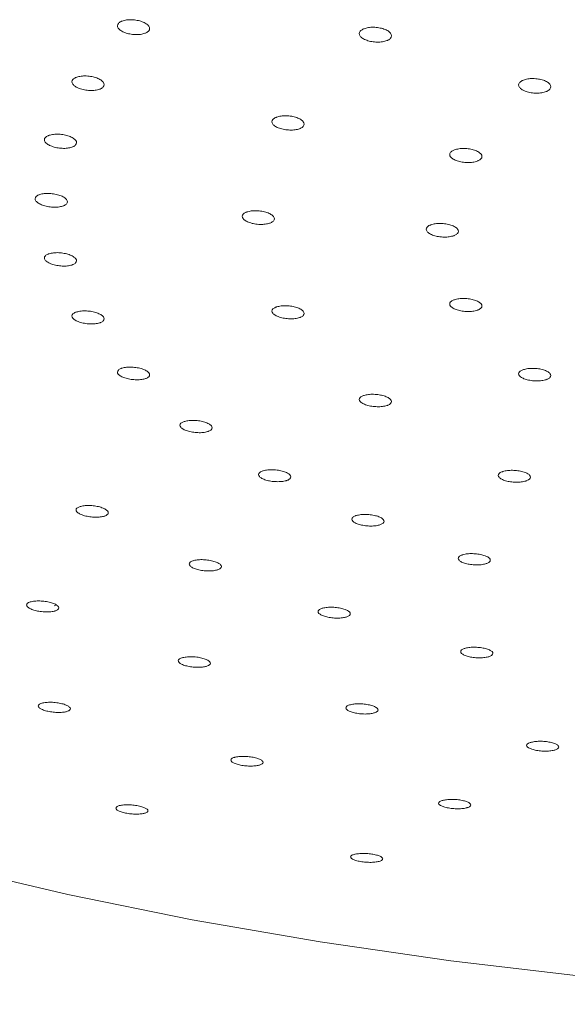
# Model space of a CAD drawing. Units: inches. Extents: x 12.7 to 44.8, y 7.2 to 40.4.
# Drawn here: x 36.3 to 37.2, y 29.3 to 31 of the extents above; entities that cross this region are included whole.
import ezdxf

# ---------------------------------------------------------------- set-up
doc = ezdxf.new("R2010")
doc.units = ezdxf.units.IN
doc.header["$MEASUREMENT"] = 0
doc.layers.add('WATERWORKS FITTINGS', color=7, linetype='Continuous')

# ---------------------------------------------------------------- blocks, each defined once
blk = doc.blocks.new('ISSH10 ISO')
at = {"layer": 'WATERWORKS FITTINGS', "color": 7, "linetype": 'Continuous', "lineweight": 15}
blk.add_line((-1.8353, -9.4927), (-1.8313, -9.4912), dxfattribs=at)
at = {"layer": 'WATERWORKS FITTINGS', "color": 7, "linetype": 'Continuous', "lineweight": 15, "flags": 128}
blk.add_lwpolyline([(-3.6142, -9.1627), (-3.5651, -9.2072), (-3.4614, -9.2963), (-3.3451, -9.3826), (-3.2165, -9.4658), (-3.0761, -9.5457), (-2.9245, -9.6218), (-2.7622, -9.694), (-2.5897, -9.7619), (-2.4078, -9.8254), (-2.217, -9.8841), (-2.0181, -9.9379), (-1.8119, -9.9866), (-1.5989, -10.03), (-1.3801, -10.0679), (-1.1562, -10.1003), (-0.9281, -10.1269), (-0.6965, -10.1477), (-0.4624, -10.1626), (-0.2265, -10.1716), (0.0102, -10.1746), (0.2469, -10.1716)], dxfattribs=at)
at = {"layer": 'WATERWORKS FITTINGS', "color": 7, "linetype": 'Continuous', "lineweight": 15}
for points, knots in [([(-1.7188, -8.4916), (-1.7164, -8.4909), (-1.7116, -8.4895), (-1.7024, -8.4892), (-1.6931, -8.4902), (-1.6843, -8.4926), (-1.6773, -8.4961), (-1.6728, -8.5002), (-1.6713, -8.5046), (-1.6729, -8.5087), (-1.6765, -8.5112), (-1.6813, -8.5132), (-1.6872, -8.5146), (-1.6962, -8.515), (-1.7056, -8.514), (-1.7144, -8.5116), (-1.7214, -8.5081), (-1.7259, -8.504), (-1.7274, -8.4996), (-1.7257, -8.4956), (-1.7222, -8.493), (-1.7195, -8.4919), (-1.7188, -8.4916)], [0, 0, 0, 0, 0.053585, 0.107163, 0.160931, 0.214926, 0.269012, 0.323015, 0.376795, 0.43031, 0.483638, 0.5, 0.553586, 0.607164, 0.660934, 0.71493, 0.769017, 0.823018, 0.876796, 0.930311, 0.98364, 1, 1, 1, 1]), ([(-1.3049, -8.5048), (-1.3025, -8.5041), (-1.2977, -8.5026), (-1.2885, -8.502), (-1.2792, -8.5029), (-1.2704, -8.5051), (-1.2634, -8.5085), (-1.2589, -8.5125), (-1.2573, -8.5169), (-1.259, -8.521), (-1.2626, -8.5237), (-1.2673, -8.5258), (-1.2733, -8.5273), (-1.2823, -8.5279), (-1.2917, -8.527), (-1.3004, -8.5248), (-1.3075, -8.5215), (-1.312, -8.5174), (-1.3135, -8.513), (-1.3119, -8.5089), (-1.3083, -8.5062), (-1.3056, -8.5051), (-1.3049, -8.5048)], [0, 0, 0, 0, 0.053553, 0.107101, 0.160772, 0.214617, 0.268568, 0.322508, 0.376327, 0.429965, 0.483444, 0.5, 0.553553, 0.607101, 0.660773, 0.71462, 0.768571, 0.822511, 0.876328, 0.929965, 0.983445, 1, 1, 1, 1]), ([(-1.7966, -8.5877), (-1.7942, -8.587), (-1.7894, -8.5857), (-1.7802, -8.5854), (-1.7708, -8.5865), (-1.7621, -8.5889), (-1.7551, -8.5923), (-1.7505, -8.5964), (-1.7491, -8.6006), (-1.7507, -8.6046), (-1.7543, -8.607), (-1.7591, -8.609), (-1.765, -8.6103), (-1.774, -8.6106), (-1.7835, -8.6096), (-1.7922, -8.6072), (-1.7992, -8.6038), (-1.8037, -8.5997), (-1.8052, -8.5954), (-1.8035, -8.5915), (-1.8, -8.589), (-1.7973, -8.5879), (-1.7966, -8.5877)], [0, 0, 0, 0, 0.053685, 0.107362, 0.161229, 0.21528, 0.269354, 0.323282, 0.376956, 0.430383, 0.483679, 0.5, 0.553686, 0.607364, 0.661233, 0.715285, 0.769359, 0.823285, 0.876958, 0.930386, 0.983682, 1, 1, 1, 1]), ([(-1.0322, -8.5927), (-1.0297, -8.592), (-1.0249, -8.5905), (-1.0158, -8.5898), (-1.0064, -8.5906), (-0.9977, -8.5927), (-0.9906, -8.5959), (-0.9861, -8.5999), (-0.9846, -8.6041), (-0.9862, -8.6082), (-0.9898, -8.6109), (-0.9946, -8.613), (-1.0005, -8.6146), (-1.0095, -8.6152), (-1.019, -8.6145), (-1.0277, -8.6124), (-1.0347, -8.6092), (-1.0392, -8.6052), (-1.0408, -8.6009), (-1.0391, -8.5969), (-1.0356, -8.5942), (-1.0328, -8.593), (-1.0322, -8.5927)], [0, 0, 0, 0, 0.053597, 0.10719, 0.160866, 0.214659, 0.268522, 0.322378, 0.376153, 0.429808, 0.483355, 0.5, 0.553597, 0.60719, 0.660867, 0.714662, 0.768525, 0.822381, 0.876154, 0.929808, 0.983356, 1, 1, 1, 1]), ([(-1.4544, -8.656), (-1.452, -8.6553), (-1.4471, -8.6539), (-1.438, -8.6535), (-1.4286, -8.6544), (-1.4198, -8.6567), (-1.4128, -8.66), (-1.4083, -8.6639), (-1.4068, -8.6681), (-1.4085, -8.6721), (-1.412, -8.6746), (-1.4168, -8.6765), (-1.4227, -8.678), (-1.4318, -8.6784), (-1.4412, -8.6775), (-1.4499, -8.6753), (-1.457, -8.672), (-1.4615, -8.668), (-1.463, -8.6638), (-1.4613, -8.6599), (-1.4578, -8.6574), (-1.455, -8.6563), (-1.4544, -8.656)], [0, 0, 0, 0, 0.053685, 0.107365, 0.161175, 0.215112, 0.269066, 0.322919, 0.376597, 0.430105, 0.483522, 0.5, 0.553687, 0.607367, 0.661179, 0.715117, 0.76907, 0.822921, 0.876599, 0.930108, 0.983526, 1, 1, 1, 1]), ([(-1.8439, -8.6872), (-1.8414, -8.6866), (-1.8366, -8.6853), (-1.8274, -8.6851), (-1.818, -8.6862), (-1.8093, -8.6885), (-1.8023, -8.6919), (-1.7978, -8.6959), (-1.7963, -8.7), (-1.798, -8.7039), (-1.8015, -8.7063), (-1.8063, -8.7081), (-1.8122, -8.7094), (-1.8213, -8.7097), (-1.8307, -8.7086), (-1.8395, -8.7062), (-1.8465, -8.7028), (-1.851, -8.6988), (-1.8524, -8.6947), (-1.8508, -8.6909), (-1.8472, -8.6885), (-1.8445, -8.6875), (-1.8439, -8.6872)], [0, 0, 0, 0, 0.053785, 0.107562, 0.161516, 0.215597, 0.269633, 0.323469, 0.377039, 0.430396, 0.483686, 0.5, 0.553787, 0.607565, 0.661521, 0.715602, 0.769637, 0.823471, 0.877041, 0.930399, 0.983691, 1, 1, 1, 1]), ([(-1.1501, -8.7121), (-1.1477, -8.7114), (-1.1429, -8.71), (-1.1337, -8.7094), (-1.1243, -8.7102), (-1.1156, -8.7123), (-1.1086, -8.7155), (-1.1041, -8.7194), (-1.1026, -8.7235), (-1.1042, -8.7275), (-1.1078, -8.73), (-1.1126, -8.732), (-1.1185, -8.7335), (-1.1276, -8.7341), (-1.137, -8.7333), (-1.1457, -8.7312), (-1.1527, -8.728), (-1.1572, -8.7241), (-1.1587, -8.72), (-1.1571, -8.7161), (-1.1536, -8.7135), (-1.1508, -8.7124), (-1.1501, -8.7121)], [0, 0, 0, 0, 0.053685, 0.107367, 0.161136, 0.214989, 0.268855, 0.322653, 0.376335, 0.429902, 0.483407, 0.5, 0.553687, 0.60737, 0.66114, 0.714995, 0.76886, 0.822656, 0.876337, 0.929904, 0.983411, 1, 1, 1, 1]), ([(-1.8597, -8.7885), (-1.8573, -8.7879), (-1.8524, -8.7867), (-1.8432, -8.7865), (-1.8338, -8.7876), (-1.8251, -8.7899), (-1.8181, -8.7932), (-1.8136, -8.7971), (-1.8121, -8.8011), (-1.8138, -8.8049), (-1.8174, -8.8072), (-1.8221, -8.8089), (-1.8281, -8.8102), (-1.8371, -8.8104), (-1.8466, -8.8093), (-1.8553, -8.807), (-1.8623, -8.8037), (-1.8668, -8.7998), (-1.8683, -8.7957), (-1.8666, -8.792), (-1.8631, -8.7897), (-1.8603, -8.7887), (-1.8597, -8.7885)], [0, 0, 0, 0, 0.053878, 0.10775, 0.161772, 0.215857, 0.269829, 0.323563, 0.377037, 0.430348, 0.483659, 0.500001, 0.55388, 0.607754, 0.661777, 0.715861, 0.769832, 0.823564, 0.877039, 0.930351, 0.983664, 1, 1, 1, 1]), ([(-1.5054, -8.8184), (-1.5029, -8.8177), (-1.4981, -8.8165), (-1.4889, -8.8161), (-1.4795, -8.817), (-1.4708, -8.8192), (-1.4638, -8.8224), (-1.4593, -8.8263), (-1.4578, -8.8303), (-1.4594, -8.834), (-1.463, -8.8364), (-1.4678, -8.8382), (-1.4737, -8.8395), (-1.4828, -8.8399), (-1.4922, -8.839), (-1.501, -8.8368), (-1.508, -8.8336), (-1.5125, -8.8298), (-1.5139, -8.8258), (-1.5123, -8.822), (-1.5087, -8.8197), (-1.506, -8.8186), (-1.5054, -8.8184)], [0, 0, 0, 0, 0.053818, 0.107632, 0.161549, 0.215509, 0.269393, 0.323113, 0.376654, 0.430082, 0.483509, 0.500001, 0.55382, 0.607636, 0.661554, 0.715514, 0.769396, 0.823115, 0.876656, 0.930085, 0.983514, 1, 1, 1, 1]), ([(-1.1904, -8.8403), (-1.188, -8.8396), (-1.1832, -8.8383), (-1.174, -8.8378), (-1.1646, -8.8386), (-1.1558, -8.8407), (-1.1488, -8.8438), (-1.1443, -8.8475), (-1.1428, -8.8515), (-1.1445, -8.8553), (-1.148, -8.8577), (-1.1528, -8.8596), (-1.1588, -8.861), (-1.1678, -8.8616), (-1.1773, -8.8607), (-1.186, -8.8587), (-1.193, -8.8556), (-1.1975, -8.8518), (-1.199, -8.8478), (-1.1973, -8.8441), (-1.1938, -8.8416), (-1.191, -8.8406), (-1.1904, -8.8403)], [0, 0, 0, 0, 0.053774, 0.107545, 0.161386, 0.215255, 0.269074, 0.322784, 0.376373, 0.429886, 0.483398, 0.500001, 0.553777, 0.60755, 0.661391, 0.715261, 0.769078, 0.822786, 0.876376, 0.92989, 0.983404, 1, 1, 1, 1]), ([(-1.8439, -8.8898), (-1.8414, -8.8893), (-1.8366, -8.8881), (-1.8274, -8.8879), (-1.818, -8.889), (-1.8092, -8.8913), (-1.8022, -8.8945), (-1.7977, -8.8983), (-1.7963, -8.9022), (-1.798, -8.9058), (-1.8015, -8.908), (-1.8063, -8.9098), (-1.8122, -8.9109), (-1.8213, -8.9112), (-1.8308, -8.9101), (-1.8395, -8.9078), (-1.8465, -8.9046), (-1.851, -8.9008), (-1.8524, -8.8969), (-1.8508, -8.8933), (-1.8472, -8.891), (-1.8445, -8.8901), (-1.8439, -8.8898)], [0, 0, 0, 0, 0.053959, 0.107912, 0.161979, 0.21604, 0.26993, 0.323558, 0.376952, 0.430242, 0.483601, 0.500001, 0.553961, 0.607916, 0.661984, 0.716044, 0.769932, 0.823559, 0.876954, 0.930245, 0.983605, 1, 1, 1, 1]), ([(-1.4544, -8.9809), (-1.452, -8.9803), (-1.4471, -8.979), (-1.4379, -8.9787), (-1.4285, -8.9796), (-1.4198, -8.9817), (-1.4128, -8.9848), (-1.4083, -8.9884), (-1.4068, -8.9922), (-1.4085, -8.9958), (-1.412, -8.9981), (-1.4168, -8.9998), (-1.4227, -9.0011), (-1.4318, -9.0014), (-1.4413, -9.0005), (-1.45, -8.9984), (-1.457, -8.9954), (-1.4615, -8.9917), (-1.463, -8.9879), (-1.4613, -8.9843), (-1.4578, -8.9821), (-1.455, -8.9811), (-1.4544, -8.9809)], [0, 0, 0, 0, 0.0539164, 0.1078303, 0.1617916, 0.2157021, 0.2694626, 0.3230407, 0.3764844, 0.4299009, 0.4834083, 0.5000012, 0.5539188, 0.6078338, 0.6617953, 0.7157043, 0.7694633, 0.823041, 0.876486, 0.9299042, 0.9834121, 1, 1, 1, 1]), ([(-1.1501, -8.9686), (-1.1477, -8.968), (-1.1429, -8.9666), (-1.1337, -8.9662), (-1.1243, -8.967), (-1.1156, -8.969), (-1.1086, -8.9719), (-1.1041, -8.9756), (-1.1026, -8.9794), (-1.1042, -8.983), (-1.1078, -8.9853), (-1.1126, -8.9872), (-1.1185, -8.9885), (-1.1276, -8.989), (-1.137, -8.9882), (-1.1457, -8.9863), (-1.1527, -8.9833), (-1.1572, -8.9797), (-1.1587, -8.9758), (-1.1571, -8.9722), (-1.1536, -8.9699), (-1.1508, -8.9688), (-1.1501, -8.9686)], [0, 0, 0, 0, 0.05384, 0.107678, 0.161549, 0.215385, 0.269122, 0.322736, 0.37626, 0.429765, 0.483331, 0.500001, 0.553843, 0.607682, 0.661552, 0.715388, 0.769123, 0.822737, 0.876262, 0.929769, 0.983335, 1, 1, 1, 1]), ([(-1.7966, -8.9895), (-1.7942, -8.9889), (-1.7894, -8.9878), (-1.7801, -8.9876), (-1.7707, -8.9886), (-1.762, -8.9909), (-1.755, -8.994), (-1.7505, -8.9977), (-1.7491, -9.0015), (-1.7507, -9.005), (-1.7543, -9.0071), (-1.7591, -9.0088), (-1.765, -9.01), (-1.7741, -9.0102), (-1.7836, -9.0091), (-1.7923, -9.0069), (-1.7993, -9.0037), (-1.8038, -9.0001), (-1.8052, -8.9963), (-1.8035, -8.9928), (-1.8, -8.9906), (-1.7973, -8.9897), (-1.7966, -8.9895)], [0, 0, 0, 0, 0.054021, 0.108038, 0.162124, 0.216136, 0.269928, 0.323456, 0.37679, 0.430086, 0.483514, 0.500001, 0.554023, 0.608042, 0.662128, 0.716138, 0.769929, 0.823456, 0.876792, 0.930089, 0.983517, 1, 1, 1, 1]), ([(-1.7188, -9.0857), (-1.7164, -9.0851), (-1.7116, -9.084), (-1.7023, -9.0838), (-1.6929, -9.0848), (-1.6842, -9.087), (-1.6772, -9.09), (-1.6727, -9.0936), (-1.6713, -9.0973), (-1.6729, -9.1007), (-1.6765, -9.1028), (-1.6813, -9.1044), (-1.6872, -9.1055), (-1.6963, -9.1058), (-1.7058, -9.1047), (-1.7145, -9.1026), (-1.7215, -9.0996), (-1.7259, -9.096), (-1.7274, -9.0923), (-1.7257, -9.0889), (-1.7222, -9.0868), (-1.7195, -9.0859), (-1.7188, -9.0857)], [0, 0, 0, 0, 0.0540604, 0.1081191, 0.1621969, 0.2161361, 0.269825, 0.3232633, 0.3765614, 0.4298896, 0.4834041, 0.5000013, 0.5540624, 0.6081217, 0.662199, 0.7161366, 0.7698243, 0.823263, 0.8765626, 0.9298921, 0.9834064, 1, 1, 1, 1]), ([(-1.0322, -9.0882), (-1.0297, -9.0876), (-1.0249, -9.0863), (-1.0157, -9.0859), (-1.0063, -9.0866), (-0.9976, -9.0885), (-0.9906, -9.0913), (-0.9861, -9.0947), (-0.9846, -9.0984), (-0.9862, -9.1019), (-0.9898, -9.1042), (-0.9946, -9.106), (-1.0005, -9.1073), (-1.0096, -9.1078), (-1.019, -9.1071), (-1.0277, -9.1052), (-1.0347, -9.1024), (-1.0392, -9.0989), (-1.0408, -9.0952), (-1.0391, -9.0917), (-1.0356, -9.0895), (-1.0328, -9.0885), (-1.0322, -9.0882)], [0, 0, 0, 0, 0.053865, 0.10773, 0.161581, 0.215344, 0.268985, 0.322523, 0.376025, 0.429571, 0.483223, 0.500002, 0.553867, 0.607732, 0.661581, 0.715342, 0.768983, 0.822522, 0.876026, 0.929573, 0.983224, 1, 1, 1, 1]), ([(-1.3049, -9.1324), (-1.3025, -9.1318), (-1.2977, -9.1306), (-1.2884, -9.1303), (-1.279, -9.1311), (-1.2703, -9.1331), (-1.2633, -9.1359), (-1.2588, -9.1394), (-1.2573, -9.143), (-1.259, -9.1464), (-1.2626, -9.1486), (-1.2673, -9.1503), (-1.2733, -9.1515), (-1.2824, -9.1519), (-1.2918, -9.1511), (-1.3005, -9.1491), (-1.3075, -9.1462), (-1.312, -9.1428), (-1.3135, -9.1391), (-1.3119, -9.1357), (-1.3083, -9.1335), (-1.3056, -9.1326), (-1.3049, -9.1324)], [0, 0, 0, 0, 0.053953, 0.107907, 0.161839, 0.215639, 0.269256, 0.322722, 0.376134, 0.429612, 0.483247, 0.500002, 0.553955, 0.607908, 0.661839, 0.715638, 0.769254, 0.822721, 0.876135, 0.929613, 0.983248, 1, 1, 1, 1]), ([(-1.6118, -9.1768), (-1.6094, -9.1763), (-1.6045, -9.1752), (-1.5953, -9.175), (-1.5859, -9.176), (-1.5771, -9.178), (-1.5702, -9.1809), (-1.5657, -9.1844), (-1.5642, -9.188), (-1.5659, -9.1913), (-1.5694, -9.1933), (-1.5742, -9.1949), (-1.5802, -9.1961), (-1.5893, -9.1963), (-1.5987, -9.1953), (-1.6074, -9.1933), (-1.6144, -9.1903), (-1.6189, -9.1869), (-1.6204, -9.1833), (-1.6187, -9.18), (-1.6152, -9.1779), (-1.6124, -9.177), (-1.6118, -9.1768)], [0, 0, 0, 0, 0.054074, 0.108149, 0.162192, 0.216042, 0.269627, 0.322993, 0.376282, 0.429667, 0.483279, 0.500002, 0.554076, 0.608151, 0.662193, 0.716041, 0.769626, 0.822993, 0.876283, 0.929668, 0.98328, 1, 1, 1, 1]), ([(-1.4773, -9.2614), (-1.4749, -9.2608), (-1.47, -9.2597), (-1.4608, -9.2595), (-1.4514, -9.2604), (-1.4427, -9.2624), (-1.4357, -9.2652), (-1.4312, -9.2685), (-1.4297, -9.272), (-1.4314, -9.2752), (-1.4349, -9.2773), (-1.4397, -9.2788), (-1.4457, -9.2799), (-1.4548, -9.2802), (-1.4643, -9.2793), (-1.473, -9.2774), (-1.4799, -9.2746), (-1.4844, -9.2712), (-1.4859, -9.2678), (-1.4842, -9.2645), (-1.4807, -9.2625), (-1.478, -9.2616), (-1.4773, -9.2614)], [0, 0, 0, 0, 0.054062, 0.108126, 0.16211, 0.21586, 0.269349, 0.322665, 0.37597, 0.429432, 0.483147, 0.500002, 0.554063, 0.608127, 0.662109, 0.715858, 0.769347, 0.822664, 0.875971, 0.929432, 0.983146, 1, 1, 1, 1]), ([(-1.0672, -9.2626), (-1.0648, -9.262), (-1.0599, -9.2608), (-1.0507, -9.2604), (-1.0413, -9.2611), (-1.0326, -9.2629), (-1.0256, -9.2656), (-1.0211, -9.2688), (-1.0196, -9.2723), (-1.0212, -9.2756), (-1.0248, -9.2777), (-1.0296, -9.2794), (-1.0355, -9.2806), (-1.0446, -9.2811), (-1.0541, -9.2804), (-1.0628, -9.2786), (-1.0697, -9.2759), (-1.0742, -9.2726), (-1.0758, -9.2692), (-1.0741, -9.2659), (-1.0706, -9.2637), (-1.0678, -9.2628), (-1.0672, -9.2626)], [0, 0, 0, 0, 0.053919, 0.10784, 0.161677, 0.215336, 0.26883, 0.322243, 0.375695, 0.42929, 0.483066, 0.500002, 0.553919, 0.60784, 0.661675, 0.715333, 0.768827, 0.822242, 0.875696, 0.929289, 0.983064, 1, 1, 1, 1]), ([(-1.7896, -9.3223), (-1.7872, -9.3218), (-1.7824, -9.3208), (-1.7731, -9.3207), (-1.7637, -9.3217), (-1.755, -9.3238), (-1.748, -9.3266), (-1.7436, -9.3299), (-1.7421, -9.3333), (-1.7437, -9.3364), (-1.7473, -9.3384), (-1.7521, -9.3398), (-1.758, -9.3408), (-1.7672, -9.3409), (-1.7766, -9.3399), (-1.7854, -9.3378), (-1.7923, -9.335), (-1.7968, -9.3317), (-1.7982, -9.3283), (-1.7966, -9.3252), (-1.7931, -9.3233), (-1.7903, -9.3225), (-1.7896, -9.3223)], [0, 0, 0, 0, 0.054219, 0.108441, 0.162547, 0.216322, 0.269727, 0.322889, 0.376039, 0.429409, 0.483137, 0.500002, 0.55422, 0.608441, 0.662547, 0.71632, 0.769725, 0.822889, 0.876039, 0.929409, 0.983136, 1, 1, 1, 1]), ([(-1.3177, -9.3379), (-1.3153, -9.3373), (-1.3105, -9.3362), (-1.3012, -9.336), (-1.2918, -9.3368), (-1.2831, -9.3386), (-1.2761, -9.3413), (-1.2717, -9.3445), (-1.2701, -9.3479), (-1.2718, -9.3511), (-1.2753, -9.3531), (-1.2801, -9.3547), (-1.2861, -9.3558), (-1.2952, -9.3561), (-1.3046, -9.3553), (-1.3133, -9.3534), (-1.3203, -9.3507), (-1.3248, -9.3475), (-1.3263, -9.3442), (-1.3247, -9.341), (-1.3212, -9.3389), (-1.3184, -9.3381), (-1.3177, -9.3379)], [0, 0, 0, 0, 0.054024, 0.108052, 0.161956, 0.215602, 0.269008, 0.322299, 0.375647, 0.4292, 0.483016, 0.500002, 0.554025, 0.608052, 0.661954, 0.715599, 0.769006, 0.822298, 0.875647, 0.9292, 0.983014, 1, 1, 1, 1]), ([(-1.1357, -9.405), (-1.1333, -9.4044), (-1.1285, -9.4033), (-1.1193, -9.403), (-1.1099, -9.4037), (-1.1012, -9.4055), (-1.0942, -9.408), (-1.0897, -9.4111), (-1.0882, -9.4144), (-1.0898, -9.4175), (-1.0933, -9.4195), (-1.0981, -9.4211), (-1.1041, -9.4223), (-1.1132, -9.4226), (-1.1226, -9.4219), (-1.1313, -9.4202), (-1.1383, -9.4176), (-1.1428, -9.4145), (-1.1443, -9.4112), (-1.1427, -9.4081), (-1.1392, -9.4061), (-1.1364, -9.4052), (-1.1357, -9.405)], [0, 0, 0, 0, 0.053963, 0.107931, 0.161742, 0.215286, 0.268629, 0.321921, 0.375334, 0.428987, 0.482896, 0.500002, 0.553963, 0.60793, 0.661739, 0.715283, 0.768627, 0.82192, 0.875334, 0.928986, 0.982893, 1, 1, 1, 1]), ([(-1.5961, -9.415), (-1.5937, -9.4145), (-1.5888, -9.4135), (-1.5796, -9.4134), (-1.5702, -9.4143), (-1.5615, -9.4163), (-1.5545, -9.419), (-1.55, -9.4221), (-1.5485, -9.4254), (-1.5502, -9.4284), (-1.5537, -9.4303), (-1.5585, -9.4318), (-1.5645, -9.4328), (-1.5736, -9.433), (-1.5831, -9.432), (-1.5918, -9.4301), (-1.5987, -9.4274), (-1.6032, -9.4242), (-1.6047, -9.421), (-1.6031, -9.4179), (-1.5995, -9.416), (-1.5968, -9.4152), (-1.5961, -9.415)], [0, 0, 0, 0, 0.054165, 0.108336, 0.16233, 0.215957, 0.269246, 0.322374, 0.375583, 0.429082, 0.482952, 0.500002, 0.554165, 0.608335, 0.662328, 0.715954, 0.769244, 0.822373, 0.875583, 0.929081, 0.98295, 1, 1, 1, 1]), ([(-1.8743, -9.4854), (-1.8719, -9.4849), (-1.867, -9.4841), (-1.8577, -9.4841), (-1.8483, -9.4851), (-1.8396, -9.4871), (-1.8327, -9.4898), (-1.8282, -9.4929), (-1.8267, -9.4961), (-1.8284, -9.499), (-1.8319, -9.5008), (-1.8367, -9.5021), (-1.8427, -9.503), (-1.8519, -9.503), (-1.8613, -9.502), (-1.87, -9.5), (-1.877, -9.4972), (-1.8814, -9.4941), (-1.8829, -9.491), (-1.8813, -9.4881), (-1.8777, -9.4863), (-1.875, -9.4856), (-1.8743, -9.4854)], [0, 0, 0, 0, 0.054331, 0.108671, 0.16277, 0.216375, 0.269526, 0.322461, 0.375508, 0.428944, 0.482878, 0.500001, 0.554332, 0.608671, 0.662768, 0.716373, 0.769524, 0.82246, 0.875508, 0.928944, 0.982876, 1, 1, 1, 1]), ([(-1.3754, -9.4964), (-1.373, -9.4959), (-1.3682, -9.4949), (-1.3589, -9.4947), (-1.3495, -9.4955), (-1.3408, -9.4973), (-1.3338, -9.4999), (-1.3294, -9.5029), (-1.3278, -9.5061), (-1.3294, -9.509), (-1.333, -9.5109), (-1.3378, -9.5124), (-1.3438, -9.5134), (-1.3529, -9.5137), (-1.3624, -9.5128), (-1.371, -9.511), (-1.378, -9.5085), (-1.3825, -9.5055), (-1.384, -9.5023), (-1.3824, -9.4993), (-1.3789, -9.4974), (-1.3761, -9.4966), (-1.3754, -9.4964)], [0, 0, 0, 0, 0.054078, 0.108165, 0.162026, 0.215511, 0.268711, 0.32184, 0.375141, 0.42878, 0.482781, 0.500002, 0.554078, 0.608164, 0.662023, 0.715508, 0.768709, 0.82184, 0.875141, 0.92878, 0.982778, 1, 1, 1, 1]), ([(-1.1313, -9.565), (-1.1289, -9.5645), (-1.1241, -9.5635), (-1.1149, -9.5632), (-1.1055, -9.5639), (-1.0968, -9.5656), (-1.0898, -9.568), (-1.0853, -9.5709), (-1.0838, -9.574), (-1.0854, -9.5769), (-1.0889, -9.5788), (-1.0937, -9.5803), (-1.0997, -9.5813), (-1.1088, -9.5817), (-1.1182, -9.581), (-1.1269, -9.5793), (-1.1339, -9.5769), (-1.1384, -9.574), (-1.1399, -9.5709), (-1.1383, -9.568), (-1.1348, -9.5661), (-1.132, -9.5652), (-1.1313, -9.565)], [0, 0, 0, 0, 0.053965, 0.10794, 0.161656, 0.215012, 0.268156, 0.321324, 0.374742, 0.428526, 0.482636, 0.500001, 0.553965, 0.607938, 0.661653, 0.71501, 0.768155, 0.821324, 0.874742, 0.928525, 0.982633, 1, 1, 1, 1]), ([(-1.6149, -9.581), (-1.6124, -9.5806), (-1.6076, -9.5797), (-1.5983, -9.5796), (-1.5889, -9.5805), (-1.5802, -9.5824), (-1.5733, -9.5849), (-1.5688, -9.5879), (-1.5673, -9.5909), (-1.5689, -9.5938), (-1.5725, -9.5955), (-1.5773, -9.5968), (-1.5833, -9.5977), (-1.5924, -9.5979), (-1.6019, -9.5969), (-1.6105, -9.5951), (-1.6175, -9.5926), (-1.6219, -9.5896), (-1.6235, -9.5865), (-1.6218, -9.5837), (-1.6183, -9.582), (-1.6155, -9.5812), (-1.6149, -9.581)], [0, 0, 0, 0, 0.054215, 0.108441, 0.162361, 0.215775, 0.268807, 0.321746, 0.374915, 0.428539, 0.482648, 0.500001, 0.554215, 0.60844, 0.662359, 0.715772, 0.768805, 0.821745, 0.874915, 0.928538, 0.982645, 1, 1, 1, 1]), ([(-1.8545, -9.6587), (-1.8521, -9.6583), (-1.8473, -9.6575), (-1.838, -9.6575), (-1.8285, -9.6586), (-1.8198, -9.6604), (-1.8129, -9.663), (-1.8085, -9.6659), (-1.807, -9.6688), (-1.8086, -9.6715), (-1.8121, -9.6731), (-1.8169, -9.6743), (-1.8229, -9.6751), (-1.8321, -9.6751), (-1.8416, -9.674), (-1.8502, -9.6722), (-1.8572, -9.6696), (-1.8616, -9.6667), (-1.8631, -9.6638), (-1.8615, -9.6611), (-1.858, -9.6595), (-1.8552, -9.6588), (-1.8545, -9.6587)], [0, 0, 0, 0, 0.054373, 0.108761, 0.162749, 0.216081, 0.268919, 0.321639, 0.374658, 0.428264, 0.482497, 0.500001, 0.554373, 0.60876, 0.662748, 0.716079, 0.768918, 0.821639, 0.874659, 0.928264, 0.982495, 1, 1, 1, 1]), ([(-1.328, -9.6617), (-1.3255, -9.6612), (-1.3207, -9.6603), (-1.3115, -9.6601), (-1.3021, -9.6609), (-1.2934, -9.6626), (-1.2864, -9.665), (-1.2819, -9.6678), (-1.2804, -9.6707), (-1.282, -9.6735), (-1.2855, -9.6753), (-1.2903, -9.6766), (-1.2963, -9.6776), (-1.3054, -9.6778), (-1.3149, -9.677), (-1.3236, -9.6753), (-1.3305, -9.6729), (-1.335, -9.6701), (-1.3366, -9.6672), (-1.335, -9.6644), (-1.3314, -9.6626), (-1.3286, -9.6619), (-1.328, -9.6617)], [0, 0, 0, 0, 0.054062, 0.108138, 0.161864, 0.215106, 0.268063, 0.321054, 0.374379, 0.428196, 0.482451, 0.500001, 0.554062, 0.608136, 0.661861, 0.715104, 0.768062, 0.821054, 0.874379, 0.928195, 0.982449, 1, 1, 1, 1]), ([(-1.0185, -9.726), (-1.0161, -9.7255), (-1.0113, -9.7245), (-1.002, -9.7242), (-0.9926, -9.7248), (-0.984, -9.7264), (-0.977, -9.7286), (-0.9725, -9.7313), (-0.9709, -9.7341), (-0.9725, -9.7369), (-0.976, -9.7386), (-0.9808, -9.74), (-0.9868, -9.741), (-0.9959, -9.7414), (-1.0054, -9.7408), (-1.014, -9.7392), (-1.021, -9.737), (-1.0255, -9.7343), (-1.0271, -9.7315), (-1.0255, -9.7287), (-1.022, -9.7269), (-1.0192, -9.7262), (-1.0185, -9.726)], [0, 0, 0, 0, 0.053884, 0.107782, 0.161312, 0.214413, 0.267343, 0.320431, 0.373936, 0.427938, 0.482303, 0.500001, 0.553884, 0.607781, 0.66131, 0.714411, 0.767343, 0.820432, 0.873936, 0.927937, 0.982301, 1, 1, 1, 1]), ([(-1.5248, -9.7514), (-1.5224, -9.7509), (-1.5175, -9.7501), (-1.5083, -9.7501), (-1.4989, -9.7509), (-1.4902, -9.7526), (-1.4833, -9.755), (-1.4788, -9.7577), (-1.4772, -9.7605), (-1.4788, -9.7631), (-1.4824, -9.7648), (-1.4872, -9.766), (-1.4932, -9.7668), (-1.5023, -9.7669), (-1.5118, -9.7661), (-1.5204, -9.7644), (-1.5274, -9.762), (-1.5318, -9.7593), (-1.5334, -9.7565), (-1.5318, -9.7539), (-1.5283, -9.7522), (-1.5255, -9.7515), (-1.5248, -9.7514)], [0, 0, 0, 0, 0.054175, 0.108368, 0.162105, 0.215215, 0.267958, 0.320746, 0.373965, 0.427818, 0.482241, 0.500001, 0.554175, 0.608367, 0.662103, 0.715213, 0.767957, 0.820746, 0.873965, 0.927817, 0.982239, 1, 1, 1, 1]), ([(-1.1691, -9.8252), (-1.1667, -9.8248), (-1.1619, -9.8239), (-1.1527, -9.8237), (-1.1433, -9.8244), (-1.1346, -9.8259), (-1.1277, -9.8281), (-1.1232, -9.8307), (-1.1216, -9.8334), (-1.1231, -9.836), (-1.1267, -9.8376), (-1.1315, -9.8389), (-1.1375, -9.8398), (-1.1466, -9.84), (-1.156, -9.8393), (-1.1647, -9.8378), (-1.1716, -9.8357), (-1.1761, -9.8331), (-1.1777, -9.8304), (-1.1762, -9.8278), (-1.1727, -9.8261), (-1.1698, -9.8254), (-1.1691, -9.8252)], [0, 0, 0, 0, 0.053944, 0.107907, 0.161391, 0.214319, 0.267027, 0.31994, 0.373389, 0.427481, 0.482047, 0.500001, 0.553944, 0.607906, 0.661389, 0.714318, 0.767027, 0.819941, 0.873389, 0.92748, 0.982046, 1, 1, 1, 1]), ([(-1.7217, -9.834), (-1.7192, -9.8337), (-1.7144, -9.833), (-1.7051, -9.833), (-1.6957, -9.834), (-1.687, -9.8357), (-1.6801, -9.838), (-1.6757, -9.8406), (-1.6741, -9.8433), (-1.6756, -9.8458), (-1.6792, -9.8473), (-1.684, -9.8484), (-1.69, -9.8491), (-1.6992, -9.8491), (-1.7087, -9.8481), (-1.7173, -9.8464), (-1.7242, -9.8441), (-1.7287, -9.8415), (-1.7302, -9.8388), (-1.7287, -9.8363), (-1.7252, -9.8348), (-1.7224, -9.8342), (-1.7217, -9.834)], [0, 0, 0, 0, 0.054305, 0.108632, 0.162381, 0.215341, 0.267841, 0.320399, 0.373498, 0.427393, 0.482006, 0.500001, 0.554305, 0.608631, 0.66238, 0.71534, 0.76784, 0.820399, 0.873498, 0.927392, 0.982004, 1, 1, 1, 1]), ([(-1.3198, -9.9175), (-1.3174, -9.9171), (-1.3126, -9.9164), (-1.3033, -9.9163), (-1.2939, -9.917), (-1.2853, -9.9185), (-1.2784, -9.9206), (-1.2739, -9.9231), (-1.2722, -9.9256), (-1.2737, -9.9281), (-1.2773, -9.9296), (-1.2821, -9.9307), (-1.2882, -9.9315), (-1.2973, -9.9317), (-1.3067, -9.9309), (-1.3153, -9.9294), (-1.3223, -9.9273), (-1.3268, -9.9248), (-1.3284, -9.9223), (-1.3269, -9.9199), (-1.3234, -9.9183), (-1.3205, -9.9177), (-1.3198, -9.9175)], [0, 0, 0, 0, 0.054013, 0.108051, 0.161483, 0.214215, 0.266672, 0.319386, 0.372772, 0.426966, 0.481758, 0.500001, 0.554013, 0.60805, 0.661481, 0.714214, 0.766672, 0.819387, 0.872772, 0.926965, 0.981757, 1, 1, 1, 1])]:
    blk.add_open_spline(points, degree=3, knots=knots, dxfattribs=at)

msp = doc.modelspace()

# ---------------------------------------------------------------- block references
at = {"layer": 'WATERWORKS FITTINGS'}
msp.add_blockref('ISSH10 ISO', (38.2016, 39.4978), dxfattribs=at)

doc.saveas('drawing.dxf')
